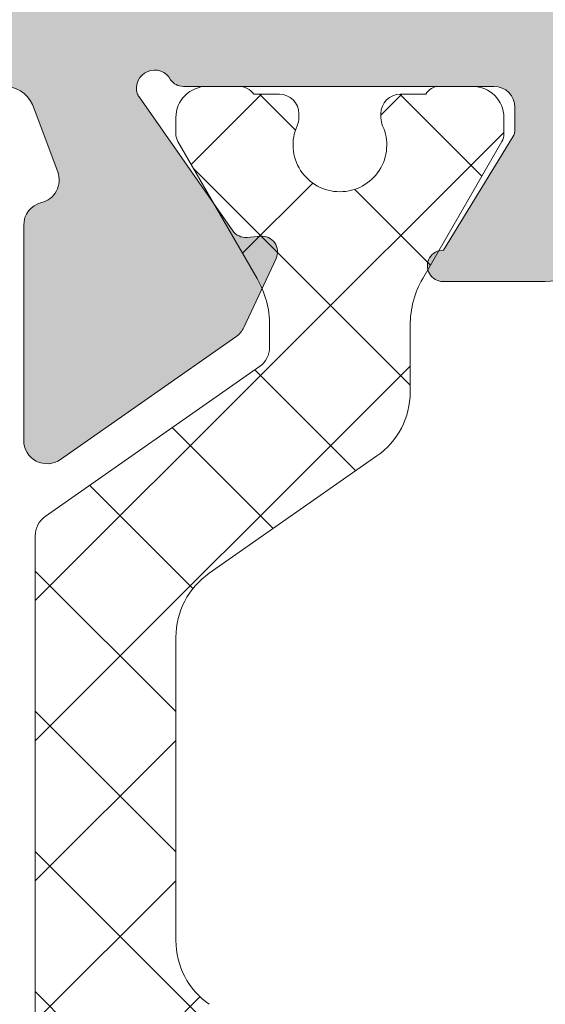
# Model space of a CAD drawing. Units: millimetres. Extents: x 4785 to 5205, y -267 to 30.
# Drawn here: x 5168 to 5172, y -103 to -97 of the extents above; entities that cross this region are included whole.
import ezdxf

# ---------------------------------------------------------------- set-up
doc = ezdxf.new("R2010")
doc.units = ezdxf.units.MM
doc.layers.get('0').update_dxf_attribs({"lineweight": 9})
doc.layers.add('SOMBREADOS', color=18, linetype='Continuous')

msp = doc.modelspace()

# ---------------------------------------------------------------- hatches: boundary and pattern name
at = {"layer": 'SOMBREADOS'}
h = msp.add_hatch(color=256, dxfattribs=at)
edge = h.paths.add_edge_path(flags=16)
edge.add_arc((5156.139715059096, -67.02844947593917), 0.2499999999996162, 165.0000000325404, 194.9999999988583, ccw=False)
edge.add_line((5155.898233602488, -66.96374471480112), (5156.654953765529, -64.13962661945607))
edge.add_arc((5156.799842639472, -64.17844947622416), 0.1500000000000707, 90.00000000002171, 164.9999999988441, ccw=False)
edge.add_line((5156.799842639472, -64.0284494762243), (5160.899902044286, -64.0284494762252))
edge.add_arc((5160.899902044286, -64.2784494762252), 0.2499999999998305, 44.99999999999068, 89.99999999997391, ccw=False)
edge.add_line((5161.076678739581, -64.10167278092808), (5161.745781076275, -64.77077511762104))
edge.add_arc((5161.639715059097, -64.87684113479918), 0.1499999999998724, 6.508571459562518e-11, 45.00000000010738, ccw=False)
edge.add_line((5161.789715059098, -64.87684113479918), (5161.789715059098, -69.1800578176501))
edge.add_arc((5161.639715059097, -69.1800578176501), 0.1499999999997833, -45.00000000000023, 2.1714186004828662e-11, ccw=False)
edge.add_line((5161.745781076275, -69.28612383482823), (5161.076678739581, -69.95522617152119))
edge.add_arc((5160.899902044284, -69.7784494762252), 0.250000000000105, 269.99999999999994, 314.9999999999815, ccw=False)
edge.add_line((5160.899902044284, -70.0284494762252), (5156.799842639497, -70.0284494762243))
edge.add_arc((5156.799842639497, -69.8784494762242), 0.1500000000000999, 194.9999999987278, 269.9999999999565, ccw=False)
edge.add_line((5156.654953765553, -69.91727233298616), (5155.898233602524, -67.09315423721023))
edge = h.paths.add_edge_path(flags=16)
edge.add_arc((5156.799842639472, -87.17844947622325), 0.1499999999998999, 89.99999999995651, 164.9999999988062, ccw=False)
edge.add_line((5156.799842639472, -87.0284494762243), (5161.539715059098, -87.0284494762252))
edge.add_arc((5161.539715059098, -87.2784494762252), 0.2500000000000211, 0, 90, ccw=False)
edge.add_line((5161.789715059098, -87.2784494762252), (5161.789715059098, -92.1800578176501))
edge.add_arc((5161.639715059097, -92.1800578176501), 0.1499999999998074, -45.00000000000023, 2.1714186004828662e-11, ccw=False)
edge.add_line((5161.745781076275, -92.28612383482823), (5161.076678739581, -92.95522617152119))
edge.add_arc((5160.899902044284, -92.7784494762252), 0.2500000000000111, 269.9999999999869, 314.9999999999908, ccw=False)
edge.add_line((5160.899902044284, -93.0284494762252), (5156.799842639497, -93.0284494762243))
edge.add_arc((5156.799842639497, -92.8784494762242), 0.1500000000001442, 194.9999999987431, 269.99999999993486, ccw=False)
edge.add_line((5156.654953765553, -92.91727233298616), (5155.898233602524, -90.09315423721023))
edge.add_arc((5156.139715059096, -90.02844947593917), 0.2499999999996195, 165.0000000324993, 194.9999999988172, ccw=False)
edge.add_line((5155.898233602488, -89.96374471480112), (5156.654953765528, -87.13962661945516))
edge = h.paths.add_edge_path(flags=16)
edge.add_line((5169.139715059096, -80.2534494762242), (5169.139715059096, -74.54094947622502))
edge.add_line((5169.139715059096, -74.54094947622502), (5170.000348965356, -74.3257909996612))
edge.add_arc((5169.939715059098, -74.08325537462429), 0.2500000000000834, 284.036243467917, 360.000000000013)
edge.add_line((5170.189715059098, -74.08325537462429), (5170.189715059098, -73.5284494762252))
edge.add_line((5170.189715059098, -73.5284494762252), (5169.189715059098, -73.5284494762252))
edge.add_line((5169.189715059098, -73.52844947622611), (5169.189715059098, -72.02844947622611))
edge.add_line((5169.189715059098, -72.02844947622611), (5169.139715059097, -72.02844947622611))
edge.add_line((5169.139715059097, -72.02844947622611), (5169.139715059097, -66.02844947622225))
edge.add_line((5169.139715059097, -66.02844947622225), (5169.189715059098, -66.02844947622225))
edge.add_line((5169.189715059098, -66.02844947622225), (5169.189715059098, -64.52844947622225))
edge.add_line((5169.189715059098, -64.52844947622225), (5175.189715059098, -64.5284494762243))
edge.add_line((5175.189715059098, -64.5284494762243), (5175.189715059098, -80.2534494762242))
edge.add_line((5175.189715059098, -80.2534494762242), (5169.139715059096, -80.2534494762242))
edge = h.paths.add_edge_path(flags=16)
edge.add_line((5175.189715059098, -80.80344947622416), (5175.189715059098, -96.5284494762243))
edge.add_line((5175.189715059098, -96.5284494762243), (5169.189715059098, -96.5284494762243))
edge.add_line((5169.189715059098, -96.5284494762243), (5169.189715059098, -87.52844947622316))
edge.add_line((5169.189715059098, -87.52844947622316), (5170.189715059098, -87.5284494762243))
edge.add_line((5170.189715059098, -87.5284494762243), (5170.189715059098, -86.9736435778243))
edge.add_arc((5169.939715059098, -86.9736435778243), 0.2500000000001011, 0, 75.96375653207345)
edge.add_line((5170.000348965356, -86.73110795278717), (5169.139715059097, -86.5159494762222))
edge.add_line((5169.139715059096, -86.51594947622311), (5169.139715059096, -80.80344947622416))
edge.add_line((5169.139715059096, -80.80344947622416), (5175.189715059098, -80.80344947622416))
edge = h.paths.add_edge_path()
edge.add_line((5168.389715059097, -96.5284494762243), (5168.389715059097, -97.2784494762243))
edge.add_arc((5168.369176884098, -97.47803301685212), 0.2006374997901672, 16.072514218034087, 84.12464969025712, ccw=False)
edge.add_line((5168.561971880598, -97.42248577887722), (5168.713174714734, -97.82643839045909))
edge.add_arc((5168.572220821616, -97.87774141195814), 0.1499999999997499, -75.9438819542467, 20.000000000086118, ccw=False)
edge.add_arc((5168.645082460731, -98.16875890549613), 0.1499999999999773, 104.0561180457269, 180.0000000001085)
edge.add_line((5168.495082460731, -98.16875890549613), (5168.495082460731, -99.54577728548111))
edge.add_arc((5168.645082460731, -99.54577728548111), 0.1499999999997999, 179.9999999999999, 304.9999999999436)
edge.add_line((5168.731118926184, -99.66865009212415), (5169.853815567467, -98.88252944077612))
edge.add_arc((5169.767779102012, -98.75965663413308), 0.149999999999927, 305.000000000045, 335.0000000000229)
edge.add_line((5169.903725270068, -98.82304937339427), (5170.11024577804, -98.38016471482229))
edge.add_arc((5170.019614999337, -98.33790288864816), 0.099999999999824, 334.9999999998996, 455.000000000219)
edge.add_line((5170.010899425061, -98.23828341883814), (5169.924626433495, -98.24583132756902))
edge.add_arc((5169.91591085922, -98.14621185776014), 0.0999999999999713, 214.9999999998458, 274.99999999975336, ccw=False)
edge.add_line((5169.833995654792, -98.20356950139535), (5169.233794049728, -97.34639277548104))
edge.add_arc((5169.315709254157, -97.28903513184719), 0.0999999999991133, 199.9999999996855, 214.9999999996217, ccw=False)
edge.add_arc((5169.332695841652, -97.28987561512122), 0.1158628167648271, 27.76783803768791, 196.7346626096468, ccw=False)
edge.add_arc((5169.517068899713, -97.17844947622416), 0.0999999999999027, 215.0623903764261, 270.0000000000325)
edge.add_line((5169.517068899713, -97.2784494762243), (5171.504715059097, -97.2784494762243))
edge.add_arc((5171.504715059098, -97.41344947622429), 0.1349999999999909, -2.2737367544323206e-13, 89.99999999992758, ccw=False)
edge.add_line((5171.639715059096, -97.41344947622429), (5171.639715059096, -97.55034074391415))
edge.add_arc((5171.539715059098, -97.55034074391415), 0.0999999999996248, -31.40000000012509, 3.26281224261038e-11, ccw=False)
edge.add_line((5171.625070138824, -97.60244170709825), (5171.181883554942, -98.32849788513522))
edge.add_arc((5171.1787723753, -98.42844947622416), 0.0999999999998624, 88.21713767494717, 270)
edge.add_line((5171.1787723753, -98.5284494762243), (5171.833664459883, -98.5284494762243))
edge.add_arc((5171.833664459882, -98.0284494762243), 0.5, 270.0000000000521, 300.6177878474627)
edge.add_arc((5172.164715059096, -98.5878290439232), 0.1499999999997779, 59.38221215243732, 120.61778784740639, ccw=False)
edge.add_arc((5172.49576565831, -98.0284494762252), 0.4999999999997594, 239.3822121525821, 269.9999999999999)
edge.add_line((5172.49576565831, -98.5284494762243), (5173.150657742893, -98.5284494762243))
edge.add_arc((5173.150657742894, -98.42844947622416), 0.1000000000000227, 269.9999999999999, 451.7828623250497)
edge.add_line((5173.147546563251, -98.32849788513522), (5172.704359979369, -97.60244170709825))
edge.add_arc((5172.789715059096, -97.55034074391415), 0.09999999999974601, 180.0000000001303, 211.4000000001189, ccw=False)
edge.add_line((5172.689715059097, -97.55034074391415), (5172.689715059097, -97.41344947622429))
edge.add_arc((5172.824715059096, -97.41344947622429), 0.1350000000002183, 90.00000000019298, 180, ccw=False)
edge.add_line((5172.824715059096, -97.2784494762243), (5174.81236121848, -97.2784494762243))
edge.add_arc((5174.812361218481, -97.17844947622416), 0.1000000000001364, 270.0000000001302, 324.9376096236673)
edge.add_arc((5174.996734276543, -97.28987561512122), 0.1158628167648247, -16.734662609504085, 152.2321619621876, ccw=False)
edge.add_arc((5175.013720864036, -97.28903513184719), 0.0999999999990564, 325.0000000003409, 340.00000000033396, ccw=False)
edge.add_line((5175.095636068466, -97.34639277548013), (5174.495434463402, -98.20356950139421))
edge.add_arc((5174.413519258973, -98.14621185775923), 0.0999999999999742, 265.00000000024653, 325.00000000015416, ccw=False)
edge.add_line((5174.404803684698, -98.24583132756811), (5174.318530693132, -98.23828341883814))
edge.add_arc((5174.309815118857, -98.33790288864816), 0.1000000000001429, 84.99999999996021, 204.9999999999608)
edge.add_line((5174.219184340153, -98.38016471482115), (5174.425704848124, -98.82304937339427))
edge.add_arc((5174.56165101618, -98.75965663413308), 0.1499999999999369, 204.9999999999968, 234.9999999999852)
edge.add_line((5174.475614550729, -98.88252944077612), (5175.59831119201, -99.66865009212529))
edge.add_arc((5175.684347657462, -99.54577728548111), 0.1499999999998682, 235.0000000000457, 360.0000000000868)
edge.add_line((5175.834347657463, -99.54577728548111), (5175.834347657463, -98.16875890549613))
edge.add_arc((5175.684347657462, -98.16875890549613), 0.1500000000002029, 359.9999999998697, 435.9438819541994)
edge.add_arc((5175.757209296577, -97.87774141195814), 0.1499999999999479, 160.0000000000048, 255.94388195416252, ccw=False)
edge.add_line((5175.61625540346, -97.82643839045909), (5175.762144824132, -97.42844947622507))
edge.add_arc((5175.964181629035, -97.48751700119624), 0.2104942826833109, 96.67479921998398, 163.7031798148341, ccw=False)
edge.add_line((5175.939715059097, -97.2784494762243), (5175.939715059097, -87.67844947622416))
edge.add_line((5175.939715059097, -87.67844947622416), (5177.439715059097, -87.67844947622416))
edge.add_line((5177.439715059097, -87.67844947622416), (5177.439715059097, -88.67844947622416))
edge.add_line((5177.439715059097, -88.67844947622416), (5177.836161668503, -88.67844947622416))
edge.add_arc((5177.836161668503, -88.42844947622416), 0.2500000000002274, 270.000000000013, 314.9999999999724)
edge.add_line((5178.0129383638, -88.60522617152105), (5178.366491754394, -88.25167278092704))
edge.add_arc((5178.189715059096, -88.07489608563014), 0.2500000000008059, 315.0000000002303, 359.9999999999349)
edge.add_line((5178.439715059097, -88.07489608563014), (5178.439715059097, -86.38200286681717))
edge.add_arc((5178.189715059096, -86.38200286681831), 0.2500000000009095, 7.81653e-11, 44.99999999976048)
edge.add_line((5178.366491754394, -86.20522617152119), (5178.0129383638, -85.85167278092717))
edge.add_arc((5177.836161668503, -86.0284494762243), 0.2500000000004441, 45.00000000005522, 89.99999999997397)
edge.add_line((5177.836161668503, -85.7784494762243), (5177.439715059097, -85.7784494762243))
edge.add_line((5177.439715059097, -85.7784494762243), (5177.439715059097, -86.7784494762243))
edge.add_line((5177.439715059097, -86.7784494762243), (5175.939715059098, -86.7784494762243))
edge.add_line((5175.939715059098, -86.7784494762243), (5175.939715059097, -73.67844947622507))
edge.add_line((5175.939715059097, -73.67844947622507), (5178.189715059097, -73.67844947622507))
edge.add_arc((5178.189715059098, -73.42844947622507), 0.25, 269.9999999999999, 360)
edge.add_line((5178.439715059098, -73.42844947622507), (5178.439715059098, -72.38200286681717))
edge.add_arc((5178.189715059098, -72.38200286681831), 0.2499999999997726, 2.214684e-10, 44.99999999993553)
edge.add_line((5178.366491754394, -72.20522617152233), (5178.0129383638, -71.85167278092717))
edge.add_arc((5177.836161668503, -72.0284494762252), 0.2500000000005647, 45.00000000006448, 90.00000000001303)
edge.add_line((5177.836161668503, -71.7784494762243), (5177.439715059097, -71.7784494762243))
edge.add_line((5177.439715059097, -71.7784494762243), (5177.439715059097, -72.7784494762243))
edge.add_line((5177.439715059097, -72.7784494762243), (5175.939715059098, -72.7784494762243))
edge.add_line((5175.939715059098, -72.7784494762243), (5175.939715059097, -64.7784494762252))
edge.add_line((5175.939715059098, -64.7784494762252), (5177.439715059097, -64.7784494762243))
edge.add_line((5177.439715059097, -64.7784494762243), (5177.439715059097, -65.7784494762243))
edge.add_line((5177.439715059097, -65.7784494762243), (5177.836161668503, -65.7784494762243))
edge.add_arc((5177.836161668504, -65.5284494762243), 0.2499999999994316, 269.9999999999348, 315.000000000046)
edge.add_line((5178.0129383638, -65.70522617152028), (5178.366491754394, -65.35167278092717))
edge.add_arc((5178.189715059098, -65.17489608562914), 0.2499999999996001, 314.9999999998249, 360.0000000000521)
edge.add_line((5178.439715059098, -65.17489608562914), (5178.439715059098, -63.92844947622507))
edge.add_arc((5178.289715059098, -63.92844947622507), 0.1499999999996931, 2.16787e-11, 89.99999999997821)
edge.add_line((5178.289715059098, -63.77844947622521), (5168.742758559897, -63.77844947622225))
edge.add_arc((5168.742758559896, -63.92844947622234), 0.150000000000091, 89.99999999997821, 174.9999999999249)
edge.add_line((5168.593329355183, -63.91537611481021), (5168.364715059098, -66.5284494762243))
edge.add_line((5168.364715059098, -66.5284494762243), (5162.689715059098, -66.5284494762252))
edge.add_arc((5162.689715059098, -66.37844947622511), 0.150000000000091, 180, 269.99999999997823, ccw=False)
edge.add_line((5162.539715059098, -66.37844947622511), (5162.539715059098, -64.56618096301827))
edge.add_arc((5162.389715059097, -64.56618096301827), 0.1499999999998636, 6.51378e-11, 45.00000000010743)
edge.add_line((5162.495781076275, -64.46011494584013), (5161.35804958948, -63.32238345904625))
edge.add_arc((5161.251983572302, -63.42844947622416), 0.1499999999997359, 44.99999999999995, 89.99999999986974)
edge.add_line((5161.251983572302, -63.27844947622521), (5156.224347398499, -63.27844947622316))
edge.add_arc((5156.2243473985, -63.42844947622325), 0.1499999999998636, 89.99999999993486, 164.9999999988217)
edge.add_line((5156.079458524558, -63.38962661945516), (5155.173789232776, -66.76963043095907))
edge.add_arc((5156.139715059097, -67.02844947593917), 0.9999999999999156, 165.0000000072468, 194.9999999987952)
edge.add_line((5155.173789232802, -67.28726852102113), (5156.079458524555, -70.66727233298616))
edge.add_arc((5156.2243473985, -70.6284494762242), 0.1500000000000767, 194.9999999987278, 269.9999999999565)
edge.add_line((5156.2243473985, -70.7784494762243), (5161.251983572302, -70.7784494762243))
edge.add_arc((5161.251983572301, -70.6284494762242), 0.1500000000003752, 270.0000000002387, 315.0000000000307)
edge.add_line((5161.35804958948, -70.73451549340234), (5162.495781076275, -69.59678400660823))
edge.add_arc((5162.389715059097, -69.49071798943032), 0.1499999999998565, 315.0000000000153, 360.0000000000217)
edge.add_line((5162.539715059098, -69.49071798943032), (5162.539715059098, -67.67844947622507))
edge.add_arc((5162.689715059098, -67.67844947622507), 0.150000000000091, 90, 180, ccw=False)
edge.add_line((5162.689715059098, -67.5284494762252), (5168.389715059097, -67.5284494762243))
edge.add_line((5168.389715059096, -67.5284494762243), (5168.389715059096, -87.20344947622311))
edge.add_line((5168.389715059096, -87.20344947622311), (5167.896960294629, -87.20344947622311))
edge.add_line((5167.896960294629, -87.20344947622311), (5167.764715059096, -87.95344947622311))
edge.add_line((5167.764715059096, -87.95344947622311), (5168.389715059096, -87.95344947622311))
edge.add_line((5168.389715059096, -87.95344947622311), (5168.389715059096, -89.3534494762223))
edge.add_arc((5168.239715059097, -89.3534494762223), 0.150000000000091, 269.99999999999994, 360, ccw=False)
edge.add_line((5168.239715059097, -89.50344947622216), (5162.664715059098, -89.50344947622307))
edge.add_arc((5162.664715059098, -89.3534494762223), 0.1500000000005457, 180, 269.99999999999994, ccw=False)
edge.add_line((5162.514715059096, -89.3534494762223), (5162.514715059096, -87.95344947622311))
edge.add_line((5162.514715059096, -87.95344947622311), (5163.014715059096, -87.95344947622311))
edge.add_line((5163.014715059096, -87.95344947622311), (5162.900102521637, -87.30344947622234))
edge.add_line((5162.900102521637, -87.30344947622234), (5162.464715059098, -87.30344947622325))
edge.add_line((5162.464715059097, -87.30344947622325), (5162.464715059097, -87.00920168110633))
edge.add_arc((5162.560909757189, -86.77844947622111), 0.2500000000005087, 112.63000811119741, 247.3699918888026, ccw=False)
edge.add_line((5162.464715059096, -86.54769727133612), (5162.464715059096, -86.42844947621916))
edge.add_arc((5162.314715059101, -86.4284494762212), 0.1499999999954866, 5.862398e-10, 90.00000000058624)
edge.add_line((5162.314715059099, -86.27844947622611), (5156.2243473985, -86.27844947622316))
edge.add_arc((5156.2243473985, -86.42844947622325), 0.1499999999998636, 89.99999999993486, 164.9999999988217)
edge.add_line((5156.079458524558, -86.38962661945516), (5155.173789232776, -89.76963043095907))
edge.add_arc((5156.139715059097, -90.02844947593917), 0.9999999999999156, 165.0000000072468, 194.9999999987952)
edge.add_line((5155.173789232802, -90.28726852102113), (5156.079458524555, -93.66727233298616))
edge.add_arc((5156.2243473985, -93.6284494762242), 0.1500000000000767, 194.9999999987278, 269.9999999999565)
edge.add_line((5156.2243473985, -93.7784494762243), (5161.251983572302, -93.7784494762243))
edge.add_arc((5161.251983572301, -93.62844947622307), 0.1500000000009436, 270.0000000003258, 315.0000000000616)
edge.add_line((5161.35804958948, -93.73451549340234), (5162.495781076275, -92.59678400660823))
edge.add_arc((5162.389715059097, -92.49071798943032), 0.1499999999998565, 315.0000000000153, 360.0000000000217)
edge.add_line((5162.539715059098, -92.49071798943032), (5162.539715059098, -90.67844947622507))
edge.add_arc((5162.689715059098, -90.67844947622507), 0.150000000000091, 90, 180, ccw=False)
edge.add_line((5162.689715059098, -90.5284494762252), (5168.439715059098, -90.5284494762243))
edge.add_line((5168.439715059098, -90.5284494762243), (5168.389715059097, -96.5284494762243))
edge = h.paths.add_edge_path(flags=16)
edge.add_arc((5168.239715059098, -113.4534494762243), 0.1500000000001193, 1.0913936421275139e-11, 90, ccw=False)
edge.add_line((5168.389715059097, -113.4534494762243), (5168.389715059097, -115.8784494762231))
edge.add_arc((5168.239715059097, -115.8784494762231), 0.1500000000000342, -89.99999999997829, 1.9531398720573634e-10, ccw=False)
edge.add_line((5168.239715059098, -116.0284494762232), (5156.799842639484, -116.0284494762243))
edge.add_arc((5156.799842639484, -115.8784494762242), 0.1500000000001307, 194.9999999999967, 269.99999999999994, ccw=False)
edge.add_line((5156.654953765541, -115.9172723329891), (5155.898233602524, -113.0931542375001))
edge.add_arc((5156.139715059097, -113.0284494762252), 0.2500000000002327, 165.0000000000695, 195.0000000000315, ccw=False)
edge.add_line((5155.898233602525, -112.9637447149491), (5156.654953765541, -110.1396266194581))
edge.add_arc((5156.799842639483, -110.1784494762242), 0.1500000000000578, 90.00000000002171, 165.0000000000238, ccw=False)
edge.add_line((5156.799842639483, -110.0284494762243), (5161.789715059098, -110.0284494762222))
edge.add_line((5161.789715059098, -110.0284494762222), (5161.789715059098, -112.5534494762232))
edge.add_arc((5162.539715059098, -112.5534494762232), 0.7499999999999999, 179.9999999999999, 269.9999999999999)
edge.add_line((5162.539715059098, -113.3034494762232), (5168.239715059098, -113.3034494762242))
edge = h.paths.add_edge_path(flags=16)
edge.add_line((5169.989715059097, -116.2284494762241), (5169.139715059096, -116.2284494762241))
edge.add_line((5169.139715059096, -116.2284494762241), (5169.139715059096, -107.0284494762222))
edge.add_line((5169.139715059096, -107.0284494762222), (5175.189715059098, -107.0284494762222))
edge.add_line((5175.189715059098, -107.0284494762222), (5175.189715059098, -116.4784494762223))
edge.add_line((5175.189715059098, -116.4784494762223), (5170.239715059098, -116.4784494762241))
edge.add_arc((5169.989715059098, -116.4784494762241), 0.2500000000000426, 9.770700000000002e-12, 90.00000000006516)
edge = h.paths.add_edge_path(flags=16)
edge.add_line((5169.189715059098, -118.2784494762252), (5169.189715059098, -117.0284494762252))
edge.add_line((5169.189715059098, -117.0284494762252), (5175.189715059098, -117.0284494762252))
edge.add_line((5175.189715059098, -117.0284494762252), (5175.189715059098, -126.0284494762252))
edge.add_line((5175.189715059098, -126.0284494762252), (5169.189715059098, -126.0284494762232))
edge.add_line((5169.189715059098, -126.0284494762232), (5169.189715059098, -124.9784494762241))
edge.add_line((5169.189715059098, -124.9784494762241), (5168.639663635817, -124.9784494762241))
edge.add_arc((5168.639663635817, -125.2284494762241), 0.2499999999999452, 89.99999999997397, 179.9882134398409)
edge.add_line((5168.389663641106, -125.2283980476532), (5168.389529909893, -125.8784803333663))
edge.add_arc((5168.239529913067, -125.8784494762242), 0.1500000000001038, 270.0000000000217, 359.9882134398572, ccw=False)
edge.add_line((5168.239529913067, -126.0284494762252), (5167.509985881918, -126.0284494762243))
edge.add_line((5167.509985881918, -126.0284494762243), (5168.876519982411, -118.2784494762252))
edge.add_line((5168.876519982409, -118.2784494762252), (5169.189715059098, -118.2784494762243))
edge = h.paths.add_edge_path()
edge.add_line((5156.689715059098, -126.0284494762252), (5155.439715059097, -126.0284494762252))
edge.add_arc((5155.439715059098, -126.2784494762252), 0.25, 89.99999999999997, 179.9999999999999)
edge.add_line((5155.189715059098, -126.2784494762252), (5155.189715059098, -126.5284494762252))
edge.add_arc((5155.439715059098, -126.5284494762252), 0.25, 179.9999999999999, 269.9999999999999)
edge.add_line((5155.439715059098, -126.7784494762252), (5178.289715059098, -126.7784494762243))
edge.add_arc((5178.289715059098, -126.6284494762231), 0.150000000000091, 270.0000000000868, 360)
edge.add_line((5178.439715059098, -126.6284494762231), (5178.439715059098, -125.3820028668151))
edge.add_arc((5178.189715059098, -125.3820028668163), 0.2500000000003437, 2.279822e-10, 45.00000000010589)
edge.add_line((5178.366491754394, -125.2052261715191), (5178.0129383638, -124.8516727809272))
edge.add_arc((5177.836161668502, -125.0284494762232), 0.2500000000009237, 44.99999999972362, 90.00000000005211)
edge.add_line((5177.836161668502, -124.7784494762222), (5177.439715059098, -124.7784494762211))
edge.add_line((5177.439715059098, -124.7784494762222), (5177.439715059098, -125.7784494762222))
edge.add_line((5177.439715059098, -125.7784494762222), (5175.939715059097, -125.7784494762222))
edge.add_line((5175.939715059098, -125.7784494762222), (5175.939715059098, -116.778449476227))
edge.add_line((5175.939715059098, -116.778449476227), (5177.439715059098, -116.7784494762282))
edge.add_line((5177.439715059098, -116.7784494762282), (5177.439715059098, -117.7784494762293))
edge.add_line((5177.439715059098, -117.7784494762293), (5177.836161668504, -117.7784494762282))
edge.add_arc((5177.836161668504, -117.5284494762282), 0.250000000000002, 269.9999999999088, 314.9999999999908)
edge.add_line((5178.012938363801, -117.7052261715241), (5178.366491754394, -117.3516727809322))
edge.add_arc((5178.189715059097, -117.1748960856341), 0.2500000000011937, 314.9999999999746, 360.0000000000032)
edge.add_line((5178.439715059098, -117.1748960856341), (5178.439715059097, -115.3820028668201))
edge.add_arc((5178.189715059097, -115.382002866821), 0.2500000000002934, 1.986702e-10, 45.00000000007598)
edge.add_line((5178.366491754394, -115.2052261715241), (5178.0129383638, -114.851672780931))
edge.add_arc((5177.836161668502, -115.028449476227), 0.2500000000007958, 44.99999999971212, 90.00000000003908)
edge.add_line((5177.836161668502, -114.7784494762261), (5177.439715059097, -114.7784494762261))
edge.add_line((5177.439715059097, -114.7784494762261), (5177.439715059097, -115.7784494762261))
edge.add_line((5177.439715059097, -115.7784494762261), (5175.939715059097, -115.7784494762261))
edge.add_line((5175.939715059097, -115.7784494762261), (5175.939715059097, -107.7784494762261))
edge.add_line((5175.939715059098, -107.7784494762261), (5177.439715059097, -107.7784494762261))
edge.add_line((5177.439715059097, -107.7784494762261), (5177.439715059097, -108.778449476227))
edge.add_line((5177.439715059097, -108.778449476227), (5177.836161668503, -108.7784494762261))
edge.add_arc((5177.836161668503, -108.5284494762261), 0.2500000000001427, 269.9999999998959, 314.9999999999769)
edge.add_line((5178.0129383638, -108.7052261715232), (5178.366491754394, -108.351672780931))
edge.add_arc((5178.189715059096, -108.1748960856332), 0.2500000000011937, 314.9999999999746, 360.0000000000032)
edge.add_line((5178.439715059098, -108.1748960856332), (5178.439715059097, -107.1284494762272))
edge.add_arc((5178.189715059097, -107.1284494762272), 0.25, 0, 90)
edge.add_line((5178.189715059097, -106.8784494762272), (5175.939715059097, -106.8784494762231))
edge.add_line((5175.939715059097, -106.8784494762231), (5175.939715059097, -106.2784494762222))
edge.add_arc((5175.960731275727, -106.0777118410042), 0.2018347828160145, 196.3475461656883, 264.02319509584646, ccw=False)
edge.add_line((5175.767056258639, -106.1345208835073), (5175.616255403461, -105.7304605619881))
edge.add_arc((5175.757209296578, -105.6791575404891), 0.1499999999999337, 104.0561180458414, 200.0000000000076, ccw=False)
edge.add_arc((5175.684347657462, -105.3881400469502), 0.1500000000001641, 284.0561180457572, 360.0000000000434)
edge.add_line((5175.834347657463, -105.3881400469502), (5175.834347657463, -104.0111216669663))
edge.add_arc((5175.684347657463, -104.0111216669652), 0.1499999999998554, 359.9999999998805, 484.999999999973)
edge.add_line((5175.59831119201, -103.8882488603222), (5174.475614550729, -104.6743695116711))
edge.add_arc((5174.56165101618, -104.7972423183141), 0.1499999999998666, 125.0000000000063, 155.0000000000186)
edge.add_line((5174.425704848126, -104.7338495790532), (5174.219184340154, -105.1767342376252))
edge.add_arc((5174.309815118857, -105.2189960637991), 0.0999999999999762, 155.0000000000126, 275.0000000000792)
edge.add_line((5174.318530693133, -105.3186155336082), (5174.404803684698, -105.3110676248782))
edge.add_arc((5174.413519258973, -105.4106870946871), 0.0999999999999742, 34.99999999987779, 94.99999999975267, ccw=False)
edge.add_line((5174.495434463402, -105.3533294510523), (5175.095636068466, -106.2105061769653))
edge.add_arc((5175.013720864036, -106.2678638206), 0.0999999999999091, 19.99999999959141, 34.99999999960278, ccw=False)
edge.add_arc((5174.996729205612, -106.2670109430901), 0.115864104906049, -152.2255704395426, 16.728071086629484, ccw=False)
edge.add_arc((5174.812361218481, -106.3784494762222), 0.0999999999999091, 35.06239037642612, 90.00000000003246)
edge.add_line((5174.812361218481, -106.2784494762222), (5172.824715059097, -106.2784494762222))
edge.add_arc((5172.824715059096, -106.1434494762223), 0.1349999999999909, 180.0000000000965, 269.9999999999035, ccw=False)
edge.add_line((5172.689715059098, -106.1434494762232), (5172.689715059098, -106.0065582085331))
edge.add_arc((5172.789715059098, -106.0065582085331), 0.1000000000001301, 148.5999999999581, 179.9999999999511, ccw=False)
edge.add_line((5172.70435997937, -105.9544572453483), (5173.147546563253, -105.2284010673122))
edge.add_arc((5173.150657742894, -105.1284494762222), 0.100000000000108, 268.2171376749514, 450)
edge.add_line((5173.150657742894, -105.0284494762222), (5172.495765658312, -105.0284494762222))
edge.add_arc((5172.495765658312, -105.5284494762222), 0.4999999999998687, 90.00000000003905, 120.617787847471)
edge.add_arc((5172.164715059098, -104.9690699085222), 0.1499999999999915, 239.382212152541, 300.61778784745894, ccw=False)
edge.add_arc((5171.833664459882, -105.5284494762222), 0.4999999999997726, 59.3822121525296, 89.99999999995443)
edge.add_line((5171.833664459884, -105.0284494762222), (5171.178772375301, -105.0284494762222))
edge.add_arc((5171.1787723753, -105.1284494762222), 0.100000000000118, 89.99999999999997, 271.7828623250483)
edge.add_line((5171.181883554942, -105.2284010673113), (5171.625070138824, -105.9544572453483))
edge.add_arc((5171.539715059098, -106.0065582085331), 0.0999999999996817, -1.6427748050773516e-11, 31.40000000012202, ccw=False)
edge.add_line((5171.639715059096, -106.0065582085331), (5171.639715059096, -106.1434494762232))
edge.add_arc((5171.504715059098, -106.1434494762232), 0.1349999999997635, 269.99999999999994, 360, ccw=False)
edge.add_line((5171.504715059098, -106.2784494762222), (5169.517068899714, -106.2784494762222))
edge.add_arc((5169.517068899713, -106.3784494762222), 0.0999999999999027, 89.99999999996746, 144.9376096235871)
edge.add_arc((5169.332695841652, -106.2670233373262), 0.1158628167649091, 163.2653373905525, 332.232161962256, ccw=False)
edge.add_arc((5169.315709254157, -106.2678638206), 0.0999999999999077, 145.0000000004236, 160.0000000004015, ccw=False)
edge.add_line((5169.233794049728, -106.2105061769653), (5169.833995654792, -105.3533294510523))
edge.add_arc((5169.91591085922, -105.4106870946871), 0.0999999999999713, 85.00000000024937, 145.0000000001475, ccw=False)
edge.add_line((5169.924626433495, -105.3110676248771), (5170.010899425061, -105.3186155336082))
edge.add_arc((5170.019614999337, -105.2189960637991), 0.0999999999997938, 264.9999999997478, 385.0000000001595)
edge.add_line((5170.11024577804, -105.1767342376252), (5169.903725270069, -104.733849579052))
edge.add_arc((5169.767779102012, -104.7972423183141), 0.1499999999998712, 24.99999999998633, 54.99999999999048)
edge.add_line((5169.853815567465, -104.6743695116702), (5168.731118926183, -103.8882488603222))
edge.add_arc((5168.645082460731, -104.0111216669652), 0.149999999999834, 55.00000000003852, 180.0000000001194)
edge.add_line((5168.495082460731, -104.0111216669663), (5168.495082460731, -105.3881400469502))
edge.add_arc((5168.645082460731, -105.3881400469502), 0.1500000000001634, 179.9999999999565, 255.9438819542388)
edge.add_arc((5168.572220821616, -105.6791575404882), 0.1499999999997499, -20.00000000009362, 75.94388195424932, ccw=False)
edge.add_line((5168.713174714734, -105.7304605619872), (5168.566271691417, -106.1307728804913))
edge.add_arc((5168.365605970166, -106.070244986749), 0.2095957003516852, 276.605161539276, 343.2148275483245, ccw=False)
edge.add_line((5168.389715059097, -106.2784494762222), (5168.389715059097, -110.2034494762243))
edge.add_line((5168.389715059097, -110.2034494762243), (5167.896960294629, -110.2034494762243))
edge.add_line((5167.896960294629, -110.2034494762243), (5167.764715059098, -110.9534494762243))
edge.add_line((5167.764715059097, -110.9534494762243), (5168.389715059097, -110.9534494762231))
edge.add_line((5168.389715059097, -110.9534494762231), (5168.389715059097, -112.3534494762232))
edge.add_arc((5168.239715059097, -112.3534494762232), 0.150000000000091, 270.00000000004337, 360, ccw=False)
edge.add_line((5168.239715059098, -112.5034494762231), (5162.614715059098, -112.5034494762242))
edge.add_arc((5162.614715059098, -112.3534494762232), 0.1500000000005457, 180.0000000001737, 269.99999999999994, ccw=False)
edge.add_line((5162.464715059097, -112.3534494762241), (5162.464715059097, -110.9534494762243))
edge.add_line((5162.464715059097, -110.9534494762243), (5163.014715059097, -110.9534494762243))
edge.add_line((5163.014715059097, -110.9534494762243), (5162.900102521637, -110.3034494762232))
edge.add_line((5162.900102521638, -110.3034494762232), (5162.464715059097, -110.3034494762242))
edge.add_line((5162.464715059097, -110.3034494762242), (5162.464715059097, -110.0092016811082))
edge.add_arc((5162.56090975719, -109.7784494762232), 0.2500000000005044, 112.63000811121191, 247.3699918888158, ccw=False)
edge.add_line((5162.464715059097, -109.5476972713382), (5162.464715059097, -109.4284494762212))
edge.add_arc((5162.314715059098, -109.4284494762212), 0.1500000000000341, 359.9999999999782, 450.0000000000217)
edge.add_line((5162.314715059098, -109.2784494762211), (5156.2243473985, -109.2784494762232))
edge.add_arc((5156.2243473985, -109.4284494762232), 0.1500000000000037, 90.00000000004339, 165.000000000034)
edge.add_line((5156.079458524555, -109.3896266194581), (5155.173789232808, -112.7696304311221))
edge.add_arc((5156.139715059097, -113.0284494762252), 0.9999999999999976, 165.0000000000443, 195.0000000000063)
edge.add_line((5155.173789232808, -113.2872685213272), (5156.079458524557, -116.6672723329891))
edge.add_arc((5156.2243473985, -116.6284494762242), 0.150000000000091, 194.9999999999866, 269.9999999999783)
edge.add_line((5156.2243473985, -116.7784494762243), (5168.08150209641, -116.7784494762232))
edge.add_arc((5168.081502096411, -117.0284494762232), 0.2499999999999291, -10.000000000021316, 90, ccw=False)
edge.add_line((5168.327704034664, -117.0718615206392), (5166.770272141278, -125.9044967028733))
edge.add_arc((5166.622550978326, -125.8784494762231), 0.150000000000091, 270.00000000004337, 350.0000000000192, ccw=False)
edge.add_line((5166.622550978326, -126.0284494762243), (5162.039715059098, -126.0284494762243))
edge.add_line((5162.039715059098, -126.0284494762243), (5162.039715059098, -124.9784494762241))
edge.add_arc((5161.789715059098, -124.9784494762241), 0.2500000000000426, 9.770700000000002e-12, 89.99999999998697)
edge.add_line((5161.789715059098, -124.7284494762241), (5160.514976906486, -124.7284494762241))
edge.add_arc((5160.514976906487, -124.8784494762242), 0.1500000000003752, 90.00000000010853, 180.0000000000651)
edge.add_line((5160.364976906487, -124.8784494762242), (5160.364976906487, -125.2295427499453))
edge.add_arc((5160.514976906487, -125.2295427499453), 0.1500000000002046, 179.9999999998697, 269.9999999999565)
edge.add_line((5160.514976906486, -125.3795427499451), (5161.239715059097, -125.3795427499451))
edge.add_line((5161.239715059098, -125.3795427499451), (5161.239715059098, -126.0284494762252))
edge.add_line((5161.239715059098, -126.0284494762252), (5157.489715059098, -126.0284494762252))
edge.add_line((5157.489715059098, -126.0284494762252), (5157.489715059098, -125.3795427499451))
edge.add_line((5157.489715059098, -125.3795427499451), (5158.214453211707, -125.3795427499451))
edge.add_arc((5158.214453211707, -125.2295427499453), 0.1499999999998067, 269.9999999998914, 359.9999999999349)
edge.add_line((5158.364453211708, -125.2295427499462), (5158.364453211708, -124.8784494762242))
edge.add_arc((5158.214453211707, -124.8784494762242), 0.1500000000000341, 359.9999999999782, 449.9999999999781)
edge.add_line((5158.214453211707, -124.7284494762241), (5156.939715059096, -124.7284494762241))
edge.add_arc((5156.939715059098, -124.9784494762241), 0.2499999999998863, 90.00000000002602, 180.000000000026)
edge.add_line((5156.689715059098, -124.9784494762241), (5156.689715059098, -126.0284494762252))
h = msp.add_hatch(dxfattribs=at)
h.set_pattern_fill('ANSI37', color=256, scale=0.2, angle=-90.00000000000001, style=0)
h.set_pattern_definition([(315, (3345.222203603973, 1177.860718391189), (0.4490128060534578, 0.4490128060534576), []), (45, (3345.222203603973, 1177.860718391189), (-0.4490128060534576, 0.4490128060534578), [])])
edge = h.paths.add_edge_path()
edge.add_arc((5171.569038974656, -98.80844947622313), 0.5999999999995714, 149.9999999999529, 179.9999999999565, ccw=False)
edge.add_line((5171.049423732386, -98.50844947622227), (5171.555641515035, -97.63165455697913))
edge.add_arc((5171.469038974656, -97.58165455697917), 0.1000000000003131, 330.0000000002554, 360.0000000002606)
edge.add_line((5171.569038974656, -97.58165455697917), (5171.569038974656, -97.4784494762223))
edge.add_arc((5171.369038974655, -97.4784494762232), 0.2000000000003865, 2.60551e-10, 89.99999999986974)
edge.add_line((5171.369038974655, -97.27844947622225), (5171.155641574655, -97.27844947622225))
edge.add_arc((5171.155641574655, -97.37844947622216), 0.0999999999990796, 89.99999999967433, 149.9999999993155)
edge.add_line((5171.069039034277, -97.32844947622107), (5170.906538974655, -97.3284494762222))
edge.add_arc((5170.906538974656, -97.4534494762222), 0.1249999999995382, 89.99999999968735, 179.9999999993747)
edge.add_line((5170.781538974656, -97.45344947622016), (5170.781538974656, -97.47889647622219))
edge.add_arc((5170.906538974652, -97.4788964762231), 0.1249999999958542, 179.9999999997915, 204.2496289997267)
edge.add_arc((5170.519038972201, -97.65344947479525), 0.3000000014274388, -89.99999953111683, 24.249627900895575, ccw=False)
edge.add_arc((5170.519038974656, -97.65344947622225), 0.2999999999998615, 155.7503709992439, 270.00000000004337, ccw=False)
edge.add_line((5170.245509563748, -97.53023559158214), (5170.245510146252, -97.53023442360222))
edge.add_arc((5170.131537827324, -97.47889635436923), 0.1250011473324794, 335.7511354284811, 359.9999441469159)
edge.add_line((5170.256538974656, -97.4788964762231), (5170.256538974656, -97.4534494762222))
edge.add_arc((5170.131538974656, -97.4534494762222), 0.1249999999997087, 0, 89.99999999958314)
edge.add_line((5170.131538974656, -97.3284494762222), (5169.969121862956, -97.32844771520718))
edge.add_line((5169.969121862957, -97.32844771520718), (5169.969038974193, -97.32844947560511))
edge.add_arc((5169.869038974655, -97.4034494762243), 0.125000000001279, 36.86989799988077, 89.99999999968735)
edge.add_line((5169.869038974655, -97.27844947622225), (5169.669038974655, -97.27844947622225))
edge.add_arc((5169.669038974655, -97.47844947622116), 0.1999999999983402, 89.99999999954404, 180.0000000003908)
edge.add_line((5169.469038974656, -97.4784494762223), (5169.469038974656, -97.58165455697917))
edge.add_arc((5169.569038974656, -97.58165455697917), 0.0999999999994635, 179.9999999999999, 210.0000000000051)
edge.add_line((5169.482436434278, -97.63165455697913), (5169.988654216927, -98.50844947622227))
edge.add_arc((5169.469038974656, -98.80844947622313), 0.6000000000004723, 4.3428372009657323e-11, 30.00000000003041, ccw=False)
edge.add_line((5170.069038974656, -98.80844947622313), (5170.069038974656, -98.95036441863931))
edge.add_arc((5169.919038974655, -98.95036441864022), 0.1500000000002064, -54.99999999984652, 1.737134880386293e-10, ccw=False)
edge.add_line((5170.005075440108, -99.07323722528326), (5168.633002509203, -100.0339730344763))
edge.add_arc((5168.719038974656, -100.1568458411202), 0.1499999999997342, 124.9999999998404, 179.9999999998263)
edge.add_line((5168.569038974656, -100.1568458411193), (5168.569038974656, -103.4000531113252))
edge.add_arc((5168.719038974656, -103.4000531113252), 0.1500000000001943, 179.9999999998263, 234.9999999999176)
edge.add_line((5168.633002509203, -103.5229259179682), (5170.005075440109, -104.4836617271621))
edge.add_arc((5169.919038974655, -104.6065345338052), 0.1499999999997574, 1.737134880386293e-10, 55.00000000008839, ccw=False)
edge.add_line((5170.069038974656, -104.6065345338052), (5170.069038974656, -104.7484494762223))
edge.add_arc((5169.469038974657, -104.7484494762223), 0.5999999999996237, 330.00000000000136, 360, ccw=False)
edge.add_line((5169.988654216926, -105.0484494762222), (5169.482436434277, -105.9252443954651))
edge.add_arc((5169.569038974656, -105.9752443954653), 0.1000000000003121, 149.9999999999971, 179.9999999999999)
edge.add_line((5169.469038974656, -105.9752443954653), (5169.469038974656, -106.0784494762222))
edge.add_arc((5169.669038974655, -106.0784494762243), 0.1999999999985676, 179.9999999994789, 270.0000000003908)
edge.add_line((5169.669038974655, -106.2784494762222), (5169.869038974655, -106.2784494762222))
edge.add_arc((5169.869038974655, -106.1534494762211), 0.125000000001279, 270.0000000003126, 323.1301020002859)
edge.add_line((5169.969038974193, -106.2284494768403), (5169.969121862957, -106.2284512372382))
edge.add_line((5169.969121862957, -106.2284512372382), (5170.131538974657, -106.2284494762223))
edge.add_arc((5170.131538974656, -106.1034494762232), 0.1249999999997087, 270.0000000004168, 360.0000000002083)
edge.add_line((5170.256538974656, -106.1034494762223), (5170.256538974656, -106.0780024762223))
edge.add_arc((5170.131537827324, -106.0780025980762), 0.1250011473324792, 5.585329258219999e-05, 24.24886457170888)
edge.add_line((5170.245510146251, -106.0266645288432), (5170.245509563747, -106.0266633608633))
edge.add_arc((5170.519038974656, -105.9034494762222), 0.3000000000000888, 89.99999999997817, 204.2496290007471, ccw=False)
edge.add_arc((5170.519038974658, -105.9034494762191), 0.2999999999967887, -24.249627431599322, 90.0000000003256, ccw=False)
edge.add_arc((5170.906538985642, -106.0780024791231), 0.1250000109869949, 155.7503696706301, 179.9999986705645)
edge.add_line((5170.781538974656, -106.0780024762223), (5170.781538974656, -106.1034494762241))
edge.add_arc((5170.906538974656, -106.1034494762232), 0.1249999999994245, 180.0000000004168, 270.0000000003126)
edge.add_line((5170.906538974656, -106.2284494762223), (5171.069038974656, -106.2284494762223))
edge.add_arc((5171.155641544846, -106.1784494245883), 0.1000000516342618, 210.0000170803167, 270.0000170801541)
edge.add_line((5171.155641574655, -106.2784494762222), (5171.369038974655, -106.2784494762222))
edge.add_arc((5171.369038974655, -106.0784494762222), 0.2000000000005855, 270.0000000001628, 360)
edge.add_line((5171.569038974656, -106.0784494762222), (5171.569038974656, -105.9752443954653))
edge.add_arc((5171.469038974657, -105.9752443954662), 0.0999999999994607, 2.60551e-10, 30.0000000002308)
edge.add_line((5171.555641515035, -105.9252443954661), (5171.049423732385, -105.0484494762222))
edge.add_arc((5171.569038974656, -104.7484494762223), 0.6000000000004201, 180, 210.0000000000036, ccw=False)
edge.add_line((5170.969038974656, -104.7484494762223), (5170.969038974656, -104.3202226560022))
edge.add_arc((5170.469038974656, -104.3202226560022), 0.4999999999998657, 0, 54.99999999998447)
edge.add_line((5170.755827192832, -103.9106466338571), (5169.682250756481, -103.1589203202802))
edge.add_arc((5169.969038974657, -102.7493442981352), 0.5000000000002913, 179.9999999999479, 234.9999999999631, ccw=False)
edge.add_line((5169.469038974656, -102.7493442981352), (5169.469038974656, -100.8075546543093))
edge.add_arc((5169.969038974656, -100.8075546543093), 0.4999999999998546, 124.9999999999942, 180, ccw=False)
edge.add_line((5169.68225075648, -100.3979786321652), (5170.755827192831, -99.64625231858713))
edge.add_arc((5170.469038974656, -99.23667629644433), 0.4999999999998659, 305.0000000000454, 360.0000000000521)
edge.add_line((5170.969038974656, -99.23667629644319), (5170.969038974656, -98.80844947622222))
edge = h.paths.add_edge_path()
edge.add_arc((5172.742896545253, -98.80844947622313), 0.5999999999995714, 4.3428372009657323e-11, 30.00000000004701, ccw=False)
edge.add_line((5173.342896545253, -98.80844947622222), (5173.342896545253, -99.23667629644319))
edge.add_arc((5173.842896545253, -99.23667629644433), 0.4999999999998659, 179.9999999999479, 234.9999999999546)
edge.add_line((5173.556108327077, -99.64625231858713), (5174.629684763428, -100.3979786321652))
edge.add_arc((5174.342896545253, -100.8075546543093), 0.4999999999998546, 1.1368683772161603e-13, 55.0000000000058, ccw=False)
edge.add_line((5174.842896545253, -100.8075546543093), (5174.842896545253, -102.7493442981352))
edge.add_arc((5174.342896545251, -102.7493442981352), 0.5000000000002913, -54.99999999996322, 5.212541509536095e-11, ccw=False)
edge.add_line((5174.629684763428, -103.1589203202802), (5173.556108327077, -103.9106466338571))
edge.add_arc((5173.842896545253, -104.3202226560022), 0.4999999999998657, 125.0000000000155, 179.9999999999999)
edge.add_line((5173.342896545253, -104.3202226560022), (5173.342896545253, -104.7484494762223))
edge.add_arc((5172.742896545252, -104.7484494762223), 0.6000000000004201, 329.99999999999636, 360, ccw=False)
edge.add_line((5173.262511787523, -105.0484494762222), (5172.756294004874, -105.9252443954661))
edge.add_arc((5172.842896545251, -105.9752443954662), 0.0999999999994607, 149.9999999997691, 179.9999999997394)
edge.add_line((5172.742896545252, -105.9752443954653), (5172.742896545252, -106.0784494762222))
edge.add_arc((5172.942896545253, -106.0784494762222), 0.2000000000005855, 179.9999999999999, 269.9999999998371)
edge.add_line((5172.942896545253, -106.2784494762222), (5173.156293945251, -106.2784494762222))
edge.add_arc((5173.156293975062, -106.1784494245883), 0.1000000516342618, 269.999982919846, 329.9999829196832)
edge.add_line((5173.242896545252, -106.2284494762223), (5173.405396545251, -106.2284494762223))
edge.add_arc((5173.405396545253, -106.1034494762232), 0.1249999999994245, 269.9999999996873, 359.9999999995831)
edge.add_line((5173.530396545253, -106.1034494762241), (5173.530396545253, -106.0780024762223))
edge.add_arc((5173.405396534265, -106.0780024791231), 0.1250000109869949, 1.3294355222e-06, 24.24963032936978)
edge.add_arc((5173.79289654525, -105.9034494762191), 0.2999999999967887, 89.99999999967417, 204.2496274315993, ccw=False)
edge.add_arc((5173.792896545253, -105.9034494762222), 0.3000000000000888, -24.249629000747177, 90.00000000002171, ccw=False)
edge.add_line((5174.066425956161, -106.0266633608633), (5174.066425373656, -106.0266645288432))
edge.add_arc((5174.180397692585, -106.0780025980762), 0.1250011473324792, 155.751135428291, 179.9999441467074)
edge.add_line((5174.055396545252, -106.0780024762223), (5174.055396545252, -106.1034494762223))
edge.add_arc((5174.180396545252, -106.1034494762232), 0.1249999999997087, 179.9999999997915, 269.9999999995831)
edge.add_line((5174.180396545251, -106.2284494762223), (5174.342813656952, -106.2284512372382))
edge.add_line((5174.342813656952, -106.2284512372382), (5174.342896545715, -106.2284494768403))
edge.add_arc((5174.442896545253, -106.1534494762211), 0.125000000001279, 216.869897999714, 269.9999999996874)
edge.add_line((5174.442896545253, -106.2784494762222), (5174.642896545252, -106.2784494762222))
edge.add_arc((5174.642896545254, -106.0784494762243), 0.1999999999985676, 269.999999999609, 360.0000000005211)
edge.add_line((5174.842896545253, -106.0784494762222), (5174.842896545253, -105.9752443954653))
edge.add_arc((5174.742896545252, -105.9752443954653), 0.1000000000003121, 0, 30.00000000000282)
edge.add_line((5174.82949908563, -105.9252443954651), (5174.323281302981, -105.0484494762222))
edge.add_arc((5174.842896545251, -104.7484494762223), 0.5999999999996237, 180, 209.9999999999986, ccw=False)
edge.add_line((5174.242896545252, -104.7484494762223), (5174.242896545252, -104.6065345338052))
edge.add_arc((5174.392896545251, -104.6065345338052), 0.1499999999997574, 124.99999999991161, 179.9999999998263, ccw=False)
edge.add_line((5174.3068600798, -104.4836617271621), (5175.678933010705, -103.5229259179682))
edge.add_arc((5175.592896545253, -103.4000531113252), 0.1500000000001943, 305.0000000000824, 360.0000000001737)
edge.add_line((5175.742896545252, -103.4000531113252), (5175.742896545252, -100.1568458411193))
edge.add_arc((5175.592896545253, -100.1568458411202), 0.1499999999997342, 1.736328e-10, 55.00000000015953)
edge.add_line((5175.678933010704, -100.0339730344763), (5174.306860079799, -99.07323722528326))
edge.add_arc((5174.392896545252, -98.95036441864022), 0.1500000000002064, 179.9999999998263, 234.9999999998464, ccw=False)
edge.add_line((5174.242896545252, -98.95036441863931), (5174.242896545252, -98.80844947622313))
edge.add_arc((5174.842896545253, -98.80844947622313), 0.6000000000004723, 149.9999999999696, 179.9999999999566, ccw=False)
edge.add_line((5174.323281302982, -98.50844947622227), (5174.82949908563, -97.63165455697913))
edge.add_arc((5174.742896545253, -97.58165455697917), 0.0999999999994635, 329.9999999999948, 360)
edge.add_line((5174.842896545253, -97.58165455697917), (5174.842896545253, -97.4784494762223))
edge.add_arc((5174.642896545254, -97.47844947622116), 0.1999999999983402, 359.9999999996092, 450.0000000004559)
edge.add_line((5174.642896545252, -97.27844947622225), (5174.442896545253, -97.27844947622225))
edge.add_arc((5174.442896545253, -97.4034494762243), 0.125000000001279, 90.00000000031261, 143.1301020001192)
edge.add_line((5174.342896545715, -97.32844947560511), (5174.342813656951, -97.32844771520718))
edge.add_line((5174.342813656952, -97.32844771520718), (5174.180396545251, -97.3284494762222))
edge.add_arc((5174.180396545252, -97.4534494762222), 0.1249999999997087, 90.00000000041685, 179.9999999999999)
edge.add_line((5174.055396545252, -97.4534494762222), (5174.055396545252, -97.4788964762231))
edge.add_arc((5174.180397692585, -97.47889635436923), 0.1250011473324794, 180.0000558530841, 204.2488645715188)
edge.add_line((5174.066425373656, -97.53023442360222), (5174.06642595616, -97.53023559158214))
edge.add_arc((5173.792896545253, -97.65344947622225), 0.2999999999998615, -90.00000000004349, 24.249629000755988, ccw=False)
edge.add_arc((5173.792896547708, -97.65344947479525), 0.3000000014274388, 155.7503720991043, 269.9999995311166, ccw=False)
edge.add_arc((5173.405396545257, -97.4788964762231), 0.1249999999958542, 335.7503710002732, 360.0000000002083)
edge.add_line((5173.530396545253, -97.47889647622219), (5173.530396545253, -97.45344947622016))
edge.add_arc((5173.405396545253, -97.4534494762222), 0.1249999999995382, 6.253225e-10, 90.00000000031255)
edge.add_line((5173.405396545253, -97.3284494762222), (5173.24289648563, -97.32844947622107))
edge.add_arc((5173.156293945252, -97.37844947622216), 0.0999999999990796, 30.00000000068442, 90.00000000032558)
edge.add_line((5173.156293945252, -97.27844947622225), (5172.942896545253, -97.27844947622225))
edge.add_arc((5172.942896545253, -97.4784494762232), 0.2000000000003865, 90.00000000013023, 179.9999999997394)
edge.add_line((5172.742896545252, -97.4784494762223), (5172.742896545252, -97.58165455697917))
edge.add_arc((5172.842896545253, -97.58165455697917), 0.1000000000003131, 179.9999999997394, 209.9999999997446)
edge.add_line((5172.756294004874, -97.63165455697913), (5173.262511787524, -98.50844947622227))

# ---------------------------------------------------------------- linework, layer by layer
for p, q in [((5169.517068899713, -97.2784494762243), (5171.504715059096, -97.2784494762243)), ((5169.669038974655, -97.27844947622225), (5169.869038974655, -97.27844947622225)), ((5171.155641574655, -97.27844947622225), (5171.369038974655, -97.27844947622225)), ((5169.833995654792, -98.20356950139535), (5169.233794049727, -97.34639277548104)), ((5169.969038974193, -97.32844947560511), (5169.969121862955, -97.32844771520718)), ((5169.969121862955, -97.32844771520718), (5170.131538974656, -97.3284494762222)), ((5170.906538974656, -97.3284494762222), (5171.069039034277, -97.32844947622107)), ((5168.561971880597, -97.42248577887722), (5168.713174714734, -97.82643839045909)), ((5170.256538974656, -97.4534494762222), (5170.256538974656, -97.4788964762231)), ((5170.781538974656, -97.47889647622219), (5170.781538974656, -97.45344947622016)), ((5171.639715059096, -97.41344947622429), (5171.639715059096, -97.55034074391415)), ((5169.469038974656, -97.58165455697917), (5169.469038974656, -97.4784494762223)), ((5171.569038974656, -97.4784494762223), (5171.569038974656, -97.58165455697917)), ((5170.245510146251, -97.53023442360222), (5170.245509563748, -97.53023559158214)), ((5169.988654216925, -98.50844947622227), (5169.482436434278, -97.63165455697913)), ((5171.555641515033, -97.63165455697913), (5171.049423732385, -98.50844947622227)), ((5171.625070138824, -97.60244170709825), (5171.181883554941, -98.32849788513522)), ((5168.49508246073, -98.16875890549613), (5168.49508246073, -99.54577728548111)), ((5170.01089942506, -98.23828341883814), (5169.924626433494, -98.24583132756902)), ((5169.903725270067, -98.82304937339427), (5170.11024577804, -98.38016471482115)), ((5171.1787723753, -98.5284494762243), (5171.833664459882, -98.5284494762243)), ((5170.069038974656, -98.95036441863931), (5170.069038974656, -98.80844947622313)), ((5170.969038974656, -98.80844947622222), (5170.969038974656, -99.23667629644319)), ((5168.731118926183, -99.66865009212415), (5169.853815567465, -98.88252944077612)), ((5168.633002509203, -100.0339730344763), (5170.005075440107, -99.07323722528326)), ((5170.75582719283, -99.64625231858713), (5169.682250756479, -100.3979786321652)), ((5168.569038974656, -103.4000531113252), (5168.569038974656, -100.1568458411193)), ((5169.469038974656, -100.8075546543093), (5169.469038974656, -102.7493442981352))]:
    msp.add_line(p, q)
for centre, radius, start, end in [((5169.33269584165, -97.28987561512122), 0.1158628167648271, 27.7678380377474, 196.734662609453), ((5169.517068899712, -97.17844947622416), 0.0999999999999027, 215.0623903765618, 270.0000000002605), ((5168.369176884098, -97.47803301685212), 0.2006374997901672, 16.07251421797473, 84.1246496901582), ((5169.315709254157, -97.28903513184719), 0.0999999999991133, 199.9999999997632, 214.9999999995827), ((5169.669038974654, -97.47844947622116), 0.1999999999983402, 89.99999999958312, 180.0000000003908), ((5169.869038974654, -97.4034494762243), 0.1250000000012789, 36.86989799981306, 89.99999999958312), ((5171.155641574655, -97.37844947622216), 0.0999999999990796, 89.99999999973946, 149.9999999994104), ((5171.369038974654, -97.4784494762232), 0.2000000000003865, 2.605510395054913e-10, 89.99999999984367), ((5171.504715059096, -97.41344947622429), 0.1349999999999909, 0, 90), ((5170.131538974656, -97.4534494762222), 0.1249999999997086, 0, 89.99999999979156), ((5170.906538974655, -97.4534494762222), 0.1249999999995381, 89.99999999979156, 179.9999999993747), ((5170.131537827323, -97.47889635436923), 0.1250011473324794, 335.7511354285227, 359.9999441469243), ((5170.90653897465, -97.4788964762231), 0.1249999999958542, 179.9999999997916, 204.2496289998299), ((5170.519038974656, -97.65344947622225), 0.2999999999998614, 155.7503709992881, 270), ((5170.519038972201, -97.65344947479525), 0.3000000014274388, 270.0000004688877, 24.24962790087297), ((5171.539715059096, -97.55034074391415), 0.0999999999996248, 328.5999999997034, 0), ((5169.569038974654, -97.58165455697917), 0.0999999999994635, 180, 210.0000000001467), ((5171.469038974656, -97.58165455697917), 0.1000000000003131, 329.9999999999864, 2.605510395054913e-10), ((5168.572220821616, -97.87774141195814), 0.1499999999997499, 284.0561180458035, 20.00000000012223), ((5168.645082460731, -98.16875890549613), 0.1499999999999773, 104.0561180457498, 180), ((5169.91591085922, -98.14621185776014), 0.0999999999999713, 214.9999999998464, 274.9999999998167), ((5170.019614999337, -98.33790288864816), 0.0999999999998239, 335.0000000000673, 95.00000000033981), ((5171.1787723753, -98.42844947622416), 0.0999999999998624, 88.21713767521025, 270), ((5171.833664459882, -98.0284494762243), 0.4999999999999999, 270.0000000000521, 300.6177878474621), ((5169.469038974655, -98.80844947622313), 0.6000000000004722, 5.211020790109826e-11, 30.0000000000329), ((5171.569038974654, -98.80844947622313), 0.5999999999995713, 149.9999999999671, 179.9999999999479), ((5169.767779102012, -98.75965663413308), 0.149999999999927, 304.9999999999811, 335.0000000000231), ((5169.919038974655, -98.95036441864022), 0.1500000000002064, 305.0000000001083, 1.823857276538439e-10), ((5170.469038974656, -99.23667629644433), 0.4999999999998658, 305.0000000000422, 5.211020790109826e-11), ((5168.645082460731, -99.54577728548111), 0.1499999999997999, 180, 304.9999999999202), ((5168.719038974656, -100.1568458411202), 0.1499999999997343, 124.9999999999811, 179.9999999998176), ((5169.969038974656, -100.8075546543093), 0.4999999999998545, 124.9999999999812, 180), ((5169.969038974656, -102.7493442981352), 0.5000000000002912, 179.9999999999479, 235.0000000000188)]:
    msp.add_arc(centre, radius, start, end)

doc.saveas('drawing.dxf')
